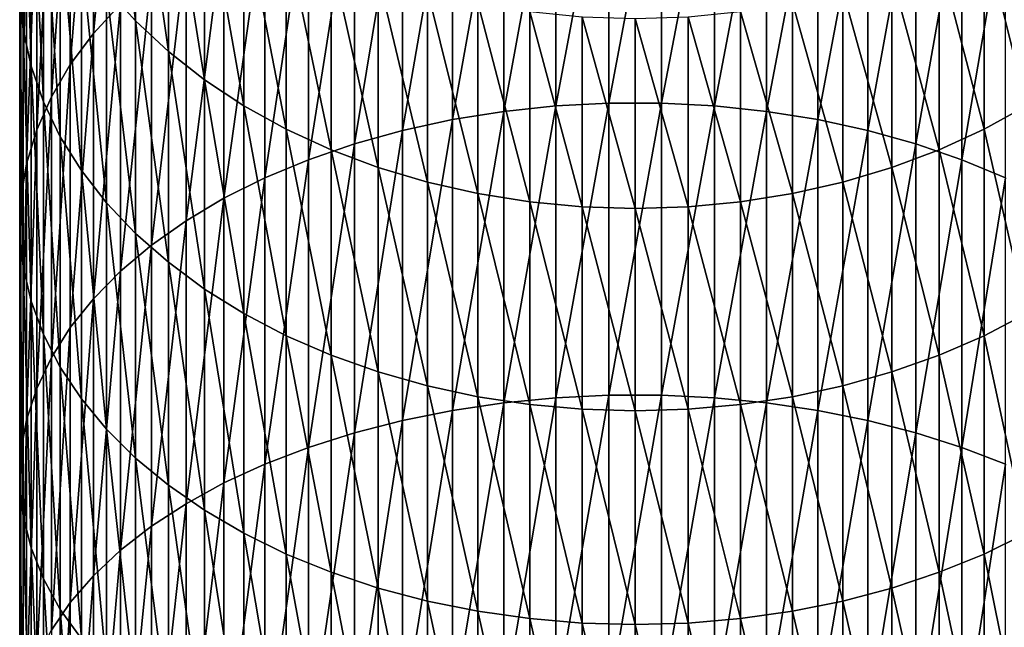
# Model space of a CAD drawing. Extents: x -149 to 250, y -232 to 39.
# Drawn here: x -12 to 7, y -46 to -34 of the extents above; entities that cross this region are included whole.
import ezdxf

# ---------------------------------------------------------------- set-up
doc = ezdxf.new("R2010")
doc.units = 0
doc.header["$MEASUREMENT"] = 0
doc.layers.add('L5', color=7, linetype='Continuous')

msp = doc.modelspace()

# ---------------------------------------------------------------- linework, layer by layer
at = {"layer": 'L5', "color": 7}
for points in [[(-10.0311, -34.1076, 313.6523), (-10.0311, -29.15, 309.1476), (-10.5602, -34.6848, 312.9792)], [(-10.5602, -34.6848, 312.9792), (-10.0311, -29.15, 309.1476), (-10.5602, -29.7649, 308.5088)], [(-11.9972, -33.8964, 304.2164), (-11.9972, -29.481, 299.7152), (-11.9306, -34.6109, 303.4741)], [(-11.9306, -34.6109, 303.4741), (-11.9972, -29.481, 299.7152), (-11.9306, -30.237, 299.015)], [(-10.5602, -34.6848, 312.9792), (-10.5602, -29.7649, 308.5088), (-11.011, -35.2895, 312.2741)], [(-11.011, -35.2895, 312.2741), (-10.5602, -29.7649, 308.5088), (-11.011, -30.4091, 307.8395)], [(-10.3052, -33.8028, 295.7129), (-10.3052, -29.876, 291.2203), (-9.7385, -34.4361, 295.1265)], [(-9.7385, -34.4361, 295.1265), (-10.3052, -29.876, 291.2203), (-9.7385, -30.5419, 290.6712)], [(-11.9306, -34.6109, 303.4741), (-11.9306, -30.237, 299.015), (-11.7757, -35.3188, 302.7386)], [(-11.7757, -35.3188, 302.7386), (-11.9306, -30.237, 299.015), (-11.7757, -30.9861, 298.3214)], [(-11.011, -35.2895, 312.2741), (-11.011, -30.4091, 307.8395), (-11.3803, -35.9171, 311.5421)], [(-11.3803, -35.9171, 311.5421), (-11.011, -30.4091, 307.8395), (-11.3803, -31.0777, 307.1448)], [(-9.7385, -34.4361, 295.1265), (-9.7385, -30.5419, 290.6712), (-9.0997, -35.0313, 294.5753)], [(-9.0997, -35.0313, 294.5753), (-9.7385, -30.5419, 290.6712), (-9.0997, -31.1678, 290.1551)], [(-1.545, -36.0939, 322.0909), (-1.545, -30.6484, 317.6863), (-2.5623, -36.2011, 321.9502)], [(-2.5623, -36.2011, 321.9502), (-1.545, -30.6484, 317.6863), (-2.5623, -30.7635, 317.552)], [(-0.5163, -36.0401, 322.1614), (-0.5163, -30.5906, 317.7537), (-1.545, -36.0939, 322.0909)], [(-1.545, -36.0939, 322.0909), (-0.5163, -30.5906, 317.7537), (-1.545, -30.6484, 317.6863)], [(0.5163, -36.0401, 322.1614), (0.5163, -30.5906, 317.7537), (-0.5163, -36.0401, 322.1614)], [(-0.5163, -36.0401, 322.1614), (0.5163, -30.5906, 317.7537), (-0.5163, -30.5906, 317.7537)], [(0.5163, -36.0401, 322.1614), (1.545, -30.6484, 317.6863), (0.5163, -30.5906, 317.7537)], [(1.545, -36.0939, 322.0909), (1.545, -30.6484, 317.6863), (0.5163, -36.0401, 322.1614)], [(1.545, -36.0939, 322.0909), (2.5623, -30.7635, 317.552), (1.545, -30.6484, 317.6863)], [(-2.5623, -36.2011, 321.9502), (-2.5623, -30.7635, 317.552), (-3.5606, -36.361, 321.7405)], [(-3.5606, -36.361, 321.7405), (-2.5623, -30.7635, 317.552), (-3.5606, -30.9352, 317.3519)], [(2.5623, -36.2011, 321.9502), (2.5623, -30.7635, 317.552), (1.545, -36.0939, 322.0909)], [(2.5623, -36.2011, 321.9502), (3.5606, -30.9352, 317.3519), (2.5623, -30.7635, 317.552)], [(-11.7757, -35.3188, 302.7386), (-11.7757, -30.9861, 298.3214), (-11.5336, -36.0149, 302.0154)], [(-11.5336, -36.0149, 302.0154), (-11.7757, -30.9861, 298.3214), (-11.5336, -31.7225, 297.6394)], [(-11.3803, -35.9171, 311.5421), (-11.3803, -31.0777, 307.1448), (-11.6654, -36.5631, 310.7888)], [(-11.6654, -36.5631, 310.7888), (-11.3803, -31.0777, 307.1448), (-11.6654, -31.7659, 306.4298)], [(-3.5606, -36.361, 321.7405), (-3.5606, -30.9352, 317.3519), (-4.5325, -36.5723, 321.4634)], [(-4.5325, -36.5723, 321.4634), (-3.5606, -30.9352, 317.3519), (-4.5325, -31.162, 317.0873)], [(3.5606, -36.361, 321.7405), (3.5606, -30.9352, 317.3519), (2.5623, -36.2011, 321.9502)], [(3.5606, -36.361, 321.7405), (4.5325, -31.162, 317.0873), (3.5606, -30.9352, 317.3519)], [(-9.0997, -35.0313, 294.5753), (-9.0997, -31.1678, 290.1551), (-8.3935, -35.584, 294.0635)], [(-8.3935, -35.584, 294.0635), (-9.0997, -31.1678, 290.1551), (-8.3935, -31.749, 289.6759)], [(-4.5325, -36.5723, 321.4634), (-4.5325, -31.162, 317.0873), (-5.4709, -36.8334, 321.1208)], [(-5.4709, -36.8334, 321.1208), (-4.5325, -31.162, 317.0873), (-5.4709, -31.4424, 316.7603)], [(4.5325, -36.5723, 321.4634), (4.5325, -31.162, 317.0873), (3.5606, -36.361, 321.7405)], [(4.5325, -36.5723, 321.4634), (5.4709, -31.4424, 316.7603), (4.5325, -31.162, 317.0873)], [(-5.4709, -36.8334, 321.1208), (-5.4709, -31.4424, 316.7603), (-6.3688, -37.1426, 320.7154)], [(-6.3688, -37.1426, 320.7154), (-5.4709, -31.4424, 316.7603), (-6.3688, -31.7743, 316.3733)], [(5.4709, -36.8334, 321.1208), (5.4709, -31.4424, 316.7603), (4.5325, -36.5723, 321.4634)], [(5.4709, -36.8334, 321.1208), (6.3688, -31.7743, 316.3733), (5.4709, -31.4424, 316.7603)], [(-11.6654, -36.5631, 310.7888), (-11.6654, -31.7659, 306.4298), (-11.8641, -37.2227, 310.0196)], [(-11.8641, -37.2227, 310.0196), (-11.6654, -31.7659, 306.4298), (-11.8641, -32.4686, 305.6998)], [(-11.5336, -36.0149, 302.0154), (-11.5336, -31.7225, 297.6394), (-11.206, -36.694, 301.3099)], [(-11.206, -36.694, 301.3099), (-11.5336, -31.7225, 297.6394), (-11.206, -32.441, 296.9741)], [(-8.3935, -35.584, 294.0635), (-8.3935, -31.749, 289.6759), (-7.6252, -36.0901, 293.5948)], [(-7.6252, -36.0901, 293.5948), (-8.3935, -31.749, 289.6759), (-7.6252, -32.2812, 289.237)], [(-6.3688, -37.1426, 320.7154), (-6.3688, -31.7743, 316.3733), (-7.2195, -37.4973, 320.25)], [(-7.2195, -37.4973, 320.25), (-6.3688, -31.7743, 316.3733), (-7.2195, -32.1552, 315.9291)], [(6.3688, -37.1426, 320.7154), (6.3688, -31.7743, 316.3733), (5.4709, -36.8334, 321.1208)], [(6.3688, -37.1426, 320.7154), (7.2195, -32.1552, 315.9291), (6.3688, -31.7743, 316.3733)], [(-7.2195, -37.4973, 320.25), (-7.2195, -32.1552, 315.9291), (-8.0168, -37.8951, 319.7283)], [(-8.0168, -37.8951, 319.7283), (-7.2195, -32.1552, 315.9291), (-8.0168, -32.5823, 315.431)], [(7.2195, -37.4973, 320.25), (7.2195, -32.1552, 315.9291), (6.3688, -37.1426, 320.7154)], [(-7.6252, -36.0901, 293.5948), (-7.6252, -32.2812, 289.237), (-6.8004, -36.5459, 293.1727)], [(-6.8004, -36.5459, 293.1727), (-7.6252, -32.2812, 289.237), (-6.8004, -32.7604, 288.8418)], [(7.6252, -36.0901, 293.5948), (6.8004, -32.7604, 288.8418), (7.6252, -32.2812, 289.237)], [(-11.8641, -37.2227, 310.0196), (-11.8641, -32.4686, 305.6998), (-11.975, -37.8909, 309.2403)], [(-11.975, -37.8909, 309.2403), (-11.8641, -32.4686, 305.6998), (-11.975, -33.1805, 304.9602)], [(-11.206, -36.694, 301.3099), (-11.206, -32.441, 296.9741), (-10.7956, -37.351, 300.6273)], [(-10.7956, -37.351, 300.6273), (-11.206, -32.441, 296.9741), (-10.7956, -33.1361, 296.3303)], [(-8.0168, -37.8951, 319.7283), (-8.0168, -32.5823, 315.431), (-8.7547, -38.333, 319.1539)], [(-8.7547, -38.333, 319.1539), (-8.0168, -32.5823, 315.431), (-8.7547, -33.0524, 314.8828)], [(-6.8004, -36.5459, 293.1727), (-6.8004, -32.7604, 288.8418), (-5.9253, -36.9479, 292.8004)], [(-5.9253, -36.9479, 292.8004), (-6.8004, -32.7604, 288.8418), (-5.9253, -33.1832, 288.4932)], [(6.8004, -36.5459, 293.1727), (5.9253, -33.1832, 288.4932), (6.8004, -32.7604, 288.8418)], [(6.8004, -36.5459, 293.1727), (6.8004, -32.7604, 288.8418), (7.6252, -36.0901, 293.5948)], [(-11.975, -37.8909, 309.2403), (-11.975, -33.1805, 304.9602), (-11.9972, -38.5629, 308.4567)], [(-11.9972, -38.5629, 308.4567), (-11.975, -33.1805, 304.9602), (-11.9972, -33.8964, 304.2164)], [(-10.7956, -37.351, 300.6273), (-10.7956, -33.1361, 296.3303), (-10.3052, -37.9811, 299.9726)], [(-10.3052, -37.9811, 299.9726), (-10.7956, -33.1361, 296.3303), (-10.3052, -33.8028, 295.7129)], [(-8.7547, -38.333, 319.1539), (-8.7547, -33.0524, 314.8828), (-9.4278, -38.8077, 318.5313)], [(-9.4278, -38.8077, 318.5313), (-8.7547, -33.0524, 314.8828), (-9.4278, -33.5621, 314.2884)], [(-5.9253, -36.9479, 292.8004), (-5.9253, -33.1832, 288.4932), (-5.0063, -37.2933, 292.4805)], [(-5.0063, -37.2933, 292.4805), (-5.9253, -33.1832, 288.4932), (-5.0063, -33.5464, 288.1937)], [(5.9253, -36.9479, 292.8004), (5.0063, -33.5464, 288.1937), (5.9253, -33.1832, 288.4932)], [(5.9253, -36.9479, 292.8004), (5.9253, -33.1832, 288.4932), (6.8004, -36.5459, 293.1727)], [(-9.4278, -38.8077, 318.5313), (-9.4278, -33.5621, 314.2884), (-10.0311, -39.3157, 317.8649)], [(-10.0311, -39.3157, 317.8649), (-9.4278, -33.5621, 314.2884), (-10.0311, -34.1076, 313.6523)], [(-5.0063, -37.2933, 292.4805), (-5.0063, -33.5464, 288.1937), (-4.0503, -37.5795, 292.2155)], [(-4.0503, -37.5795, 292.2155), (-5.0063, -33.5464, 288.1937), (-4.0503, -33.8473, 287.9456)], [(5.0063, -37.2933, 292.4805), (4.0503, -33.8473, 287.9456), (5.0063, -33.5464, 288.1937)], [(5.0063, -37.2933, 292.4805), (5.0063, -33.5464, 288.1937), (5.9253, -36.9479, 292.8004)], [(-11.9972, -38.5629, 308.4567), (-11.9972, -33.8964, 304.2164), (-11.9306, -39.2337, 307.6745)], [(-11.9306, -39.2337, 307.6745), (-11.9972, -33.8964, 304.2164), (-11.9306, -34.6109, 303.4741)], [(-10.3052, -37.9811, 299.9726), (-10.3052, -33.8028, 295.7129), (-9.7385, -38.5797, 299.3508)], [(-9.7385, -38.5797, 299.3508), (-10.3052, -33.8028, 295.7129), (-9.7385, -34.4361, 295.1265)], [(-4.0503, -37.5795, 292.2155), (-4.0503, -33.8473, 287.9456), (-3.0642, -37.8043, 292.0074)], [(-3.0642, -37.8043, 292.0074), (-4.0503, -33.8473, 287.9456), (-3.0642, -34.0837, 287.7507)], [(4.0503, -37.5795, 292.2155), (3.0642, -34.0837, 287.7507), (4.0503, -33.8473, 287.9456)], [(4.0503, -37.5795, 292.2155), (4.0503, -33.8473, 287.9456), (5.0063, -37.2933, 292.4805)], [(-10.0311, -39.3157, 317.8649), (-10.0311, -34.1076, 313.6523), (-10.5602, -39.8533, 317.1597)], [(-10.5602, -39.8533, 317.1597), (-10.0311, -34.1076, 313.6523), (-10.5602, -34.6848, 312.9792)], [(-3.0642, -37.8043, 292.0074), (-3.0642, -34.0837, 287.7507), (-2.0555, -37.966, 291.8576)], [(-2.0555, -37.966, 291.8576), (-3.0642, -34.0837, 287.7507), (-2.0555, -34.2538, 287.6104)], [(3.0642, -37.8043, 292.0074), (2.0555, -34.2538, 287.6104), (3.0642, -34.0837, 287.7507)], [(3.0642, -37.8043, 292.0074), (3.0642, -34.0837, 287.7507), (4.0503, -37.5795, 292.2155)], [(-2.0555, -37.966, 291.8576), (-2.0555, -34.2538, 287.6104), (-1.0316, -38.0636, 291.7672)], [(-1.0316, -38.0636, 291.7672), (-2.0555, -34.2538, 287.6104), (-1.0316, -34.3563, 287.5258)], [(2.0555, -37.966, 291.8576), (1.0316, -34.3563, 287.5258), (2.0555, -34.2538, 287.6104)], [(2.0555, -37.966, 291.8576), (2.0555, -34.2538, 287.6104), (3.0642, -37.8043, 292.0074)], [(-9.7385, -38.5797, 299.3508), (-9.7385, -34.4361, 295.1265), (-9.0997, -39.1423, 298.7663)], [(-9.0997, -39.1423, 298.7663), (-9.7385, -34.4361, 295.1265), (-9.0997, -35.0313, 294.5753)], [(0, -38.0962, 291.737), (-1.0316, -38.0636, 291.7672), (-1.0316, -34.3563, 287.5258)], [(0, -38.0962, 291.737), (-1.0316, -34.3563, 287.5258), (0, -34.3906, 287.4976)], [(1.0316, -38.0636, 291.7672), (0, -34.3906, 287.4976), (1.0316, -34.3563, 287.5258)], [(0, -38.0962, 291.737), (0, -34.3906, 287.4976), (1.0316, -38.0636, 291.7672)], [(1.0316, -38.0636, 291.7672), (1.0316, -34.3563, 287.5258), (2.0555, -37.966, 291.8576)], [(-11.9306, -39.2337, 307.6745), (-11.9306, -34.6109, 303.4741), (-11.7757, -39.8982, 306.8996)], [(-11.7757, -39.8982, 306.8996), (-11.9306, -34.6109, 303.4741), (-11.7757, -35.3188, 302.7386)], [(-10.5602, -39.8533, 317.1597), (-10.5602, -34.6848, 312.9792), (-11.011, -40.4165, 316.421)], [(-11.011, -40.4165, 316.421), (-10.5602, -34.6848, 312.9792), (-11.011, -35.2895, 312.2741)], [(-9.0997, -39.1423, 298.7663), (-9.0997, -35.0313, 294.5753), (-8.3935, -39.6647, 298.2236)], [(-8.3935, -39.6647, 298.2236), (-9.0997, -35.0313, 294.5753), (-8.3935, -35.584, 294.0635)], [(-11.011, -40.4165, 316.421), (-11.011, -35.2895, 312.2741), (-11.3803, -41.0011, 315.6542)], [(-11.3803, -41.0011, 315.6542), (-11.011, -35.2895, 312.2741), (-11.3803, -35.9171, 311.5421)], [(-11.7757, -39.8982, 306.8996), (-11.7757, -35.3188, 302.7386), (-11.5336, -40.5516, 306.1376)], [(-11.5336, -40.5516, 306.1376), (-11.7757, -35.3188, 302.7386), (-11.5336, -36.0149, 302.0154)], [(-8.3935, -39.6647, 298.2236), (-8.3935, -35.584, 294.0635), (-7.6252, -40.143, 297.7266)], [(-7.6252, -40.143, 297.7266), (-8.3935, -35.584, 294.0635), (-7.6252, -36.0901, 293.5948)], [(-11.3803, -41.0011, 315.6542), (-11.3803, -35.9171, 311.5421), (-11.6654, -41.6028, 314.8651)], [(-11.6654, -41.6028, 314.8651), (-11.3803, -35.9171, 311.5421), (-11.6654, -36.5631, 310.7888)], [(-11.5336, -40.5516, 306.1376), (-11.5336, -36.0149, 302.0154), (-11.206, -41.189, 305.3943)], [(-11.206, -41.189, 305.3943), (-11.5336, -36.0149, 302.0154), (-11.206, -36.694, 301.3099)], [(-0.5163, -41.7337, 326.249), (-0.5163, -36.0401, 322.1614), (-1.545, -41.7834, 326.1754)], [(-1.545, -41.7834, 326.1754), (-0.5163, -36.0401, 322.1614), (-1.545, -36.0939, 322.0909)], [(0.5163, -41.7337, 326.249), (0.5163, -36.0401, 322.1614), (-0.5163, -41.7337, 326.249)], [(-0.5163, -41.7337, 326.249), (0.5163, -36.0401, 322.1614), (-0.5163, -36.0401, 322.1614)], [(0.5163, -41.7337, 326.249), (1.545, -36.0939, 322.0909), (0.5163, -36.0401, 322.1614)], [(-7.6252, -40.143, 297.7266), (-7.6252, -36.0901, 293.5948), (-6.8004, -40.5738, 297.2791)], [(-6.8004, -40.5738, 297.2791), (-7.6252, -36.0901, 293.5948), (-6.8004, -36.5459, 293.1727)], [(-2.5623, -41.8824, 326.0289), (-2.5623, -36.2011, 321.9502), (-3.5606, -42.0299, 325.8103)], [(-3.5606, -42.0299, 325.8103), (-2.5623, -36.2011, 321.9502), (-3.5606, -36.361, 321.7405)], [(-1.545, -41.7834, 326.1754), (-1.545, -36.0939, 322.0909), (-2.5623, -41.8824, 326.0289)], [(-2.5623, -41.8824, 326.0289), (-1.545, -36.0939, 322.0909), (-2.5623, -36.2011, 321.9502)], [(1.545, -41.7834, 326.1754), (1.545, -36.0939, 322.0909), (0.5163, -41.7337, 326.249)], [(1.545, -41.7834, 326.1754), (2.5623, -36.2011, 321.9502), (1.545, -36.0939, 322.0909)], [(2.5623, -41.8824, 326.0289), (2.5623, -36.2011, 321.9502), (1.545, -41.7834, 326.1754)], [(2.5623, -41.8824, 326.0289), (3.5606, -36.361, 321.7405), (2.5623, -36.2011, 321.9502)], [(7.6252, -40.143, 297.7266), (6.8004, -36.5459, 293.1727), (7.6252, -36.0901, 293.5948)], [(-3.5606, -42.0299, 325.8103), (-3.5606, -36.361, 321.7405), (-4.5325, -42.2249, 325.5215)], [(-4.5325, -42.2249, 325.5215), (-3.5606, -36.361, 321.7405), (-4.5325, -36.5723, 321.4634)], [(3.5606, -42.0299, 325.8103), (3.5606, -36.361, 321.7405), (2.5623, -41.8824, 326.0289)], [(3.5606, -42.0299, 325.8103), (4.5325, -36.5723, 321.4634), (3.5606, -36.361, 321.7405)], [(-11.6654, -41.6028, 314.8651), (-11.6654, -36.5631, 310.7888), (-11.8641, -42.2171, 314.0593)], [(-11.8641, -42.2171, 314.0593), (-11.6654, -36.5631, 310.7888), (-11.8641, -37.2227, 310.0196)], [(-6.8004, -40.5738, 297.2791), (-6.8004, -36.5459, 293.1727), (-5.9253, -40.9538, 296.8842)], [(-5.9253, -40.9538, 296.8842), (-6.8004, -36.5459, 293.1727), (-5.9253, -36.9479, 292.8004)], [(-4.5325, -42.2249, 325.5215), (-4.5325, -36.5723, 321.4634), (-5.4709, -42.466, 325.1645)], [(-5.4709, -42.466, 325.1645), (-4.5325, -36.5723, 321.4634), (-5.4709, -36.8334, 321.1208)], [(4.5325, -42.2249, 325.5215), (4.5325, -36.5723, 321.4634), (3.5606, -42.0299, 325.8103)], [(4.5325, -42.2249, 325.5215), (5.4709, -36.8334, 321.1208), (4.5325, -36.5723, 321.4634)], [(6.8004, -40.5738, 297.2791), (5.9253, -36.9479, 292.8004), (6.8004, -36.5459, 293.1727)], [(6.8004, -40.5738, 297.2791), (6.8004, -36.5459, 293.1727), (7.6252, -40.143, 297.7266)], [(-11.206, -41.189, 305.3943), (-11.206, -36.694, 301.3099), (-10.7956, -41.8057, 304.6751)], [(-10.7956, -41.8057, 304.6751), (-11.206, -36.694, 301.3099), (-10.7956, -37.351, 300.6273)], [(-5.4709, -42.466, 325.1645), (-5.4709, -36.8334, 321.1208), (-6.3688, -42.7513, 324.742)], [(-6.3688, -42.7513, 324.742), (-5.4709, -36.8334, 321.1208), (-6.3688, -37.1426, 320.7154)], [(5.4709, -42.466, 325.1645), (5.4709, -36.8334, 321.1208), (4.5325, -42.2249, 325.5215)], [(5.4709, -42.466, 325.1645), (6.3688, -37.1426, 320.7154), (5.4709, -36.8334, 321.1208)], [(-5.9253, -40.9538, 296.8842), (-5.9253, -36.9479, 292.8004), (-5.0063, -41.2803, 296.5451)], [(-5.0063, -41.2803, 296.5451), (-5.9253, -36.9479, 292.8004), (-5.0063, -37.2933, 292.4805)], [(5.9253, -40.9538, 296.8842), (5.0063, -37.2933, 292.4805), (5.9253, -36.9479, 292.8004)], [(5.9253, -40.9538, 296.8842), (5.9253, -36.9479, 292.8004), (6.8004, -40.5738, 297.2791)], [(-11.8641, -42.2171, 314.0593), (-11.8641, -37.2227, 310.0196), (-11.975, -42.8394, 313.2429)], [(-11.975, -42.8394, 313.2429), (-11.8641, -37.2227, 310.0196), (-11.975, -37.8909, 309.2403)], [(-6.3688, -42.7513, 324.742), (-6.3688, -37.1426, 320.7154), (-7.2195, -43.0788, 324.257)], [(-7.2195, -43.0788, 324.257), (-6.3688, -37.1426, 320.7154), (-7.2195, -37.4973, 320.25)], [(6.3688, -42.7513, 324.742), (6.3688, -37.1426, 320.7154), (5.4709, -42.466, 325.1645)], [(6.3688, -42.7513, 324.742), (7.2195, -37.4973, 320.25), (6.3688, -37.1426, 320.7154)], [(-10.7956, -41.8057, 304.6751), (-10.7956, -37.351, 300.6273), (-10.3052, -42.3972, 303.9853)], [(-10.3052, -42.3972, 303.9853), (-10.7956, -37.351, 300.6273), (-10.3052, -37.9811, 299.9726)], [(-5.0063, -41.2803, 296.5451), (-5.0063, -37.2933, 292.4805), (-4.0503, -41.5507, 296.2641)], [(-4.0503, -41.5507, 296.2641), (-5.0063, -37.2933, 292.4805), (-4.0503, -37.5795, 292.2155)], [(5.0063, -41.2803, 296.5451), (4.0503, -37.5795, 292.2155), (5.0063, -37.2933, 292.4805)], [(5.0063, -41.2803, 296.5451), (5.0063, -37.2933, 292.4805), (5.9253, -40.9538, 296.8842)], [(-7.2195, -43.0788, 324.257), (-7.2195, -37.4973, 320.25), (-8.0168, -43.4459, 323.7133)], [(-8.0168, -43.4459, 323.7133), (-7.2195, -37.4973, 320.25), (-8.0168, -37.8951, 319.7283)], [(-4.0503, -41.5507, 296.2641), (-4.0503, -37.5795, 292.2155), (-3.0642, -41.7632, 296.0434)], [(-3.0642, -41.7632, 296.0434), (-4.0503, -37.5795, 292.2155), (-3.0642, -37.8043, 292.0074)], [(4.0503, -41.5507, 296.2641), (3.0642, -37.8043, 292.0074), (4.0503, -37.5795, 292.2155)], [(4.0503, -41.5507, 296.2641), (4.0503, -37.5795, 292.2155), (5.0063, -41.2803, 296.5451)], [(7.2195, -43.0788, 324.257), (7.2195, -37.4973, 320.25), (6.3688, -42.7513, 324.742)], [(-3.0642, -41.7632, 296.0434), (-3.0642, -37.8043, 292.0074), (-2.0555, -41.9161, 295.8845)], [(-2.0555, -41.9161, 295.8845), (-3.0642, -37.8043, 292.0074), (-2.0555, -37.966, 291.8576)], [(3.0642, -41.7632, 296.0434), (2.0555, -37.966, 291.8576), (3.0642, -37.8043, 292.0074)], [(3.0642, -41.7632, 296.0434), (3.0642, -37.8043, 292.0074), (4.0503, -41.5507, 296.2641)], [(-11.975, -42.8394, 313.2429), (-11.975, -37.8909, 309.2403), (-11.9972, -43.4653, 312.422)], [(-11.9972, -43.4653, 312.422), (-11.975, -37.8909, 309.2403), (-11.9972, -38.5629, 308.4567)], [(-10.3052, -42.3972, 303.9853), (-10.3052, -37.9811, 299.9726), (-9.7385, -42.9591, 303.3301)], [(-9.7385, -42.9591, 303.3301), (-10.3052, -37.9811, 299.9726), (-9.7385, -38.5797, 299.3508)], [(-8.0168, -43.4459, 323.7133), (-8.0168, -37.8951, 319.7283), (-8.7547, -43.8501, 323.1148)], [(-8.7547, -43.8501, 323.1148), (-8.0168, -37.8951, 319.7283), (-8.7547, -38.333, 319.1539)], [(-2.0555, -41.9161, 295.8845), (-2.0555, -37.966, 291.8576), (-1.0316, -42.0083, 295.7887)], [(-1.0316, -42.0083, 295.7887), (-2.0555, -37.966, 291.8576), (-1.0316, -38.0636, 291.7672)], [(2.0555, -41.9161, 295.8845), (1.0316, -38.0636, 291.7672), (2.0555, -37.966, 291.8576)], [(2.0555, -41.9161, 295.8845), (2.0555, -37.966, 291.8576), (3.0642, -41.7632, 296.0434)], [(0, -42.0391, 295.7567), (-1.0316, -42.0083, 295.7887), (-1.0316, -38.0636, 291.7672)], [(0, -42.0391, 295.7567), (-1.0316, -38.0636, 291.7672), (0, -38.0962, 291.737)], [(1.0316, -42.0083, 295.7887), (0, -38.0962, 291.737), (1.0316, -38.0636, 291.7672)], [(0, -42.0391, 295.7567), (0, -38.0962, 291.737), (1.0316, -42.0083, 295.7887)], [(1.0316, -42.0083, 295.7887), (1.0316, -38.0636, 291.7672), (2.0555, -41.9161, 295.8845)], [(-8.7547, -43.8501, 323.1148), (-8.7547, -38.333, 319.1539), (-9.4278, -44.2883, 322.4658)], [(-9.4278, -44.2883, 322.4658), (-8.7547, -38.333, 319.1539), (-9.4278, -38.8077, 318.5313)], [(-11.9972, -43.4653, 312.422), (-11.9972, -38.5629, 308.4567), (-11.9306, -44.09, 311.6026)], [(-11.9306, -44.09, 311.6026), (-11.9972, -38.5629, 308.4567), (-11.9306, -39.2337, 307.6745)], [(-9.7385, -42.9591, 303.3301), (-9.7385, -38.5797, 299.3508), (-9.0997, -43.4871, 302.7143)], [(-9.0997, -43.4871, 302.7143), (-9.7385, -38.5797, 299.3508), (-9.0997, -39.1423, 298.7663)], [(-9.4278, -44.2883, 322.4658), (-9.4278, -38.8077, 318.5313), (-10.0311, -44.7572, 321.7714)], [(-10.0311, -44.7572, 321.7714), (-9.4278, -38.8077, 318.5313), (-10.0311, -39.3157, 317.8649)], [(-9.0997, -43.4871, 302.7143), (-9.0997, -39.1423, 298.7663), (-8.3935, -43.9775, 302.1425)], [(-8.3935, -43.9775, 302.1425), (-9.0997, -39.1423, 298.7663), (-8.3935, -39.6647, 298.2236)], [(-11.9306, -44.09, 311.6026), (-11.9306, -39.2337, 307.6745), (-11.7757, -44.7089, 310.7907)], [(-11.7757, -44.7089, 310.7907), (-11.9306, -39.2337, 307.6745), (-11.7757, -39.8982, 306.8996)], [(-10.0311, -44.7572, 321.7714), (-10.0311, -39.3157, 317.8649), (-10.5602, -45.2534, 321.0365)], [(-10.5602, -45.2534, 321.0365), (-10.0311, -39.3157, 317.8649), (-10.5602, -39.8533, 317.1597)], [(-8.3935, -43.9775, 302.1425), (-8.3935, -39.6647, 298.2236), (-7.6252, -44.4265, 301.6188)], [(-7.6252, -44.4265, 301.6188), (-8.3935, -39.6647, 298.2236), (-7.6252, -40.143, 297.7266)], [(-11.7757, -44.7089, 310.7907), (-11.7757, -39.8982, 306.8996), (-11.5336, -45.3175, 309.9925)], [(-11.5336, -45.3175, 309.9925), (-11.7757, -39.8982, 306.8996), (-11.5336, -40.5516, 306.1376)], [(-10.5602, -45.2534, 321.0365), (-10.5602, -39.8533, 317.1597), (-11.011, -45.7732, 320.2667)], [(-11.011, -45.7732, 320.2667), (-10.5602, -39.8533, 317.1597), (-11.011, -40.4165, 316.421)], [(-7.6252, -44.4265, 301.6188), (-7.6252, -40.143, 297.7266), (-6.8004, -44.8309, 301.1473)], [(-6.8004, -44.8309, 301.1473), (-7.6252, -40.143, 297.7266), (-6.8004, -40.5738, 297.2791)], [(7.6252, -44.4265, 301.6188), (6.8004, -40.5738, 297.2791), (7.6252, -40.143, 297.7266)], [(-11.011, -45.7732, 320.2667), (-11.011, -40.4165, 316.421), (-11.3803, -46.3128, 319.4676)], [(-11.3803, -46.3128, 319.4676), (-11.011, -40.4165, 316.421), (-11.3803, -41.0011, 315.6542)], [(-11.5336, -45.3175, 309.9925), (-11.5336, -40.5516, 306.1376), (-11.206, -45.9112, 309.2138)], [(-11.206, -45.9112, 309.2138), (-11.5336, -40.5516, 306.1376), (-11.206, -41.189, 305.3943)], [(-6.8004, -44.8309, 301.1473), (-6.8004, -40.5738, 297.2791), (-5.9253, -45.1876, 300.7313)], [(-5.9253, -45.1876, 300.7313), (-6.8004, -40.5738, 297.2791), (-5.9253, -40.9538, 296.8842)], [(6.8004, -44.8309, 301.1473), (5.9253, -40.9538, 296.8842), (6.8004, -40.5738, 297.2791)], [(6.8004, -44.8309, 301.1473), (6.8004, -40.5738, 297.2791), (7.6252, -44.4265, 301.6188)], [(-11.3803, -46.3128, 319.4676), (-11.3803, -41.0011, 315.6542), (-11.6654, -46.8681, 318.6451)], [(-11.6654, -46.8681, 318.6451), (-11.3803, -41.0011, 315.6542), (-11.6654, -41.6028, 314.8651)], [(-5.9253, -45.1876, 300.7313), (-5.9253, -40.9538, 296.8842), (-5.0063, -45.4941, 300.3739)], [(-5.0063, -45.4941, 300.3739), (-5.9253, -40.9538, 296.8842), (-5.0063, -41.2803, 296.5451)], [(5.9253, -45.1876, 300.7313), (5.0063, -41.2803, 296.5451), (5.9253, -40.9538, 296.8842)], [(5.9253, -45.1876, 300.7313), (5.9253, -40.9538, 296.8842), (6.8004, -44.8309, 301.1473)], [(-11.206, -45.9112, 309.2138), (-11.206, -41.189, 305.3943), (-10.7956, -46.4856, 308.4604)], [(-10.7956, -46.4856, 308.4604), (-11.206, -41.189, 305.3943), (-10.7956, -41.8057, 304.6751)], [(-5.0063, -45.4941, 300.3739), (-5.0063, -41.2803, 296.5451), (-4.0503, -45.7479, 300.0779)], [(-4.0503, -45.7479, 300.0779), (-5.0063, -41.2803, 296.5451), (-4.0503, -41.5507, 296.2641)], [(5.0063, -45.4941, 300.3739), (4.0503, -41.5507, 296.2641), (5.0063, -41.2803, 296.5451)], [(5.0063, -45.4941, 300.3739), (5.0063, -41.2803, 296.5451), (5.9253, -45.1876, 300.7313)], [(-11.6654, -46.8681, 318.6451), (-11.6654, -41.6028, 314.8651), (-11.8641, -47.4352, 317.8054)], [(-11.8641, -47.4352, 317.8054), (-11.6654, -41.6028, 314.8651), (-11.8641, -42.2171, 314.0593)], [(-4.0503, -45.7479, 300.0779), (-4.0503, -41.5507, 296.2641), (-3.0642, -45.9474, 299.8453)], [(-3.0642, -45.9474, 299.8453), (-4.0503, -41.5507, 296.2641), (-3.0642, -41.7632, 296.0434)], [(4.0503, -45.7479, 300.0779), (3.0642, -41.7632, 296.0434), (4.0503, -41.5507, 296.2641)], [(4.0503, -45.7479, 300.0779), (4.0503, -41.5507, 296.2641), (5.0063, -45.4941, 300.3739)], [(-10.7956, -46.4856, 308.4604), (-10.7956, -41.8057, 304.6751), (-10.3052, -47.0365, 307.7377)], [(-10.3052, -47.0365, 307.7377), (-10.7956, -41.8057, 304.6751), (-10.3052, -42.3972, 303.9853)], [(-3.0642, -45.9474, 299.8453), (-3.0642, -41.7632, 296.0434), (-2.0555, -46.0909, 299.678)], [(-2.0555, -46.0909, 299.678), (-3.0642, -41.7632, 296.0434), (-2.0555, -41.9161, 295.8845)], [(-1.545, -47.6981, 329.9265), (-1.545, -41.7834, 326.1754), (-2.5623, -47.7885, 329.7745)], [(-2.5623, -47.7885, 329.7745), (-1.545, -41.7834, 326.1754), (-2.5623, -41.8824, 326.0289)], [(-0.5163, -47.6527, 330.0028), (-0.5163, -41.7337, 326.249), (-1.545, -47.6981, 329.9265)], [(-1.545, -47.6981, 329.9265), (-0.5163, -41.7337, 326.249), (-1.545, -41.7834, 326.1754)], [(0.5163, -47.6527, 330.0028), (0.5163, -41.7337, 326.249), (-0.5163, -47.6527, 330.0028)], [(-0.5163, -47.6527, 330.0028), (0.5163, -41.7337, 326.249), (-0.5163, -41.7337, 326.249)], [(0.5163, -47.6527, 330.0028), (1.545, -41.7834, 326.1754), (0.5163, -41.7337, 326.249)], [(1.545, -47.6981, 329.9265), (1.545, -41.7834, 326.1754), (0.5163, -47.6527, 330.0028)], [(1.545, -47.6981, 329.9265), (2.5623, -41.8824, 326.0289), (1.545, -41.7834, 326.1754)], [(3.0642, -45.9474, 299.8453), (2.0555, -41.9161, 295.8845), (3.0642, -41.7632, 296.0434)], [(3.0642, -45.9474, 299.8453), (3.0642, -41.7632, 296.0434), (4.0503, -45.7479, 300.0779)], [(-3.5606, -47.9232, 329.5478), (-3.5606, -42.0299, 325.8103), (-4.5325, -48.1013, 329.2483)], [(-4.5325, -48.1013, 329.2483), (-3.5606, -42.0299, 325.8103), (-4.5325, -42.2249, 325.5215)], [(-2.5623, -47.7885, 329.7745), (-2.5623, -41.8824, 326.0289), (-3.5606, -47.9232, 329.5478)], [(-3.5606, -47.9232, 329.5478), (-2.5623, -41.8824, 326.0289), (-3.5606, -42.0299, 325.8103)], [(-2.0555, -46.0909, 299.678), (-2.0555, -41.9161, 295.8845), (-1.0316, -46.1774, 299.577)], [(-1.0316, -46.1774, 299.577), (-2.0555, -41.9161, 295.8845), (-1.0316, -42.0083, 295.7887)], [(0, -46.2063, 299.5433), (-1.0316, -46.1774, 299.577), (-1.0316, -42.0083, 295.7887)], [(0, -46.2063, 299.5433), (-1.0316, -42.0083, 295.7887), (0, -42.0391, 295.7567)], [(1.0316, -46.1774, 299.577), (0, -42.0391, 295.7567), (1.0316, -42.0083, 295.7887)], [(2.0555, -46.0909, 299.678), (1.0316, -42.0083, 295.7887), (2.0555, -41.9161, 295.8845)], [(1.0316, -46.1774, 299.577), (1.0316, -42.0083, 295.7887), (2.0555, -46.0909, 299.678)], [(2.5623, -47.7885, 329.7745), (2.5623, -41.8824, 326.0289), (1.545, -47.6981, 329.9265)], [(2.0555, -46.0909, 299.678), (2.0555, -41.9161, 295.8845), (3.0642, -45.9474, 299.8453)], [(2.5623, -47.7885, 329.7745), (3.5606, -42.0299, 325.8103), (2.5623, -41.8824, 326.0289)], [(3.5606, -47.9232, 329.5478), (3.5606, -42.0299, 325.8103), (2.5623, -47.7885, 329.7745)], [(3.5606, -47.9232, 329.5478), (4.5325, -42.2249, 325.5215), (3.5606, -42.0299, 325.8103)], [(-11.8641, -47.4352, 317.8054), (-11.8641, -42.2171, 314.0593), (-11.975, -48.0096, 316.9547)], [(-11.975, -48.0096, 316.9547), (-11.8641, -42.2171, 314.0593), (-11.975, -42.8394, 313.2429)], [(0, -46.2063, 299.5433), (0, -42.0391, 295.7567), (1.0316, -46.1774, 299.577)], [(-10.3052, -47.0365, 307.7377), (-10.3052, -42.3972, 303.9853), (-9.7385, -47.5598, 307.0514)], [(-9.7385, -47.5598, 307.0514), (-10.3052, -42.3972, 303.9853), (-9.7385, -42.9591, 303.3301)], [(-4.5325, -48.1013, 329.2483), (-4.5325, -42.2249, 325.5215), (-5.4709, -48.3215, 328.878)], [(-5.4709, -48.3215, 328.878), (-4.5325, -42.2249, 325.5215), (-5.4709, -42.466, 325.1645)], [(4.5325, -48.1013, 329.2483), (4.5325, -42.2249, 325.5215), (3.5606, -47.9232, 329.5478)], [(4.5325, -48.1013, 329.2483), (5.4709, -42.466, 325.1645), (4.5325, -42.2249, 325.5215)], [(-5.4709, -48.3215, 328.878), (-5.4709, -42.466, 325.1645), (-6.3688, -48.5821, 328.4398)], [(-6.3688, -48.5821, 328.4398), (-5.4709, -42.466, 325.1645), (-6.3688, -42.7513, 324.742)], [(5.4709, -48.3215, 328.878), (5.4709, -42.466, 325.1645), (4.5325, -48.1013, 329.2483)], [(5.4709, -48.3215, 328.878), (6.3688, -42.7513, 324.742), (5.4709, -42.466, 325.1645)], [(-6.3688, -48.5821, 328.4398), (-6.3688, -42.7513, 324.742), (-7.2195, -48.8811, 327.9369)], [(-7.2195, -48.8811, 327.9369), (-6.3688, -42.7513, 324.742), (-7.2195, -43.0788, 324.257)], [(6.3688, -48.5821, 328.4398), (6.3688, -42.7513, 324.742), (5.4709, -48.3215, 328.878)], [(6.3688, -48.5821, 328.4398), (7.2195, -43.0788, 324.257), (6.3688, -42.7513, 324.742)], [(-11.975, -48.0096, 316.9547), (-11.975, -42.8394, 313.2429), (-11.9972, -48.5873, 316.0991)], [(-11.9972, -48.5873, 316.0991), (-11.975, -42.8394, 313.2429), (-11.9972, -43.4653, 312.422)], [(-9.7385, -47.5598, 307.0514), (-9.7385, -42.9591, 303.3301), (-9.0997, -48.0516, 306.4062)], [(-9.0997, -48.0516, 306.4062), (-9.7385, -42.9591, 303.3301), (-9.0997, -43.4871, 302.7143)], [(-7.2195, -48.8811, 327.9369), (-7.2195, -43.0788, 324.257), (-8.0168, -49.2165, 327.3729)], [(-8.0168, -49.2165, 327.3729), (-7.2195, -43.0788, 324.257), (-8.0168, -43.4459, 323.7133)], [(7.2195, -48.8811, 327.9369), (7.2195, -43.0788, 324.257), (6.3688, -48.5821, 328.4398)], [(-11.9972, -48.5873, 316.0991), (-11.9972, -43.4653, 312.422), (-11.9306, -49.1639, 315.2452)], [(-11.9306, -49.1639, 315.2452), (-11.9972, -43.4653, 312.422), (-11.9306, -44.09, 311.6026)], [(-9.0997, -48.0516, 306.4062), (-9.0997, -43.4871, 302.7143), (-8.3935, -48.5083, 305.8072)], [(-8.3935, -48.5083, 305.8072), (-9.0997, -43.4871, 302.7143), (-8.3935, -43.9775, 302.1425)], [(-8.0168, -49.2165, 327.3729), (-8.0168, -43.4459, 323.7133), (-8.7547, -49.5856, 326.7522)], [(-8.7547, -49.5856, 326.7522), (-8.0168, -43.4459, 323.7133), (-8.7547, -43.8501, 323.1148)], [(-8.7547, -49.5856, 326.7522), (-8.7547, -43.8501, 323.1148), (-9.4278, -49.9858, 326.0792)], [(-9.4278, -49.9858, 326.0792), (-8.7547, -43.8501, 323.1148), (-9.4278, -44.2883, 322.4658)], [(-11.9306, -49.1639, 315.2452), (-11.9306, -44.09, 311.6026), (-11.7757, -49.7352, 314.3992)], [(-11.7757, -49.7352, 314.3992), (-11.9306, -44.09, 311.6026), (-11.7757, -44.7089, 310.7907)], [(-8.3935, -48.5083, 305.8072), (-8.3935, -43.9775, 302.1425), (-7.6252, -48.9265, 305.2586)], [(-7.6252, -48.9265, 305.2586), (-8.3935, -43.9775, 302.1425), (-7.6252, -44.4265, 301.6188)], [(-9.4278, -49.9858, 326.0792), (-9.4278, -44.2883, 322.4658), (-10.0311, -50.414, 325.359)], [(-10.0311, -50.414, 325.359), (-9.4278, -44.2883, 322.4658), (-10.0311, -44.7572, 321.7714)], [(-7.6252, -48.9265, 305.2586), (-7.6252, -44.4265, 301.6188), (-6.8004, -49.3031, 304.7646)], [(-6.8004, -49.3031, 304.7646), (-7.6252, -44.4265, 301.6188), (-6.8004, -44.8309, 301.1473)], [(7.6252, -48.9265, 305.2586), (6.8004, -44.8309, 301.1473), (7.6252, -44.4265, 301.6188)], [(-11.7757, -49.7352, 314.3992), (-11.7757, -44.7089, 310.7907), (-11.5336, -50.2969, 313.5673)], [(-11.5336, -50.2969, 313.5673), (-11.7757, -44.7089, 310.7907), (-11.5336, -45.3175, 309.9925)], [(-10.0311, -50.414, 325.359), (-10.0311, -44.7572, 321.7714), (-10.5602, -50.8672, 324.5968)], [(-10.5602, -50.8672, 324.5968), (-10.0311, -44.7572, 321.7714), (-10.5602, -45.2534, 321.0365)], [(-6.8004, -49.3031, 304.7646), (-6.8004, -44.8309, 301.1473), (-5.9253, -49.6354, 304.3288)], [(-5.9253, -49.6354, 304.3288), (-6.8004, -44.8309, 301.1473), (-5.9253, -45.1876, 300.7313)], [(6.8004, -49.3031, 304.7646), (5.9253, -45.1876, 300.7313), (6.8004, -44.8309, 301.1473)], [(6.8004, -49.3031, 304.7646), (6.8004, -44.8309, 301.1473), (7.6252, -48.9265, 305.2586)], [(-10.5602, -50.8672, 324.5968), (-10.5602, -45.2534, 321.0365), (-11.011, -51.3419, 323.7984)], [(-11.011, -51.3419, 323.7984), (-10.5602, -45.2534, 321.0365), (-11.011, -45.7732, 320.2667)], [(-5.9253, -49.6354, 304.3288), (-5.9253, -45.1876, 300.7313), (-5.0063, -49.9208, 303.9545)], [(-5.0063, -49.9208, 303.9545), (-5.9253, -45.1876, 300.7313), (-5.0063, -45.4941, 300.3739)], [(5.9253, -49.6354, 304.3288), (5.0063, -45.4941, 300.3739), (5.9253, -45.1876, 300.7313)], [(5.9253, -49.6354, 304.3288), (5.9253, -45.1876, 300.7313), (6.8004, -49.3031, 304.7646)], [(-11.5336, -50.2969, 313.5673), (-11.5336, -45.3175, 309.9925), (-11.206, -50.8449, 312.7558)], [(-11.206, -50.8449, 312.7558), (-11.5336, -45.3175, 309.9925), (-11.206, -45.9112, 309.2138)], [(-5.0063, -49.9208, 303.9545), (-5.0063, -45.4941, 300.3739), (-4.0503, -50.1572, 303.6443)], [(-4.0503, -50.1572, 303.6443), (-5.0063, -45.4941, 300.3739), (-4.0503, -45.7479, 300.0779)], [(5.0063, -49.9208, 303.9545), (4.0503, -45.7479, 300.0779), (5.0063, -45.4941, 300.3739)], [(5.0063, -49.9208, 303.9545), (5.0063, -45.4941, 300.3739), (5.9253, -49.6354, 304.3288)], [(-11.011, -51.3419, 323.7984), (-11.011, -45.7732, 320.2667), (-11.3803, -51.8347, 322.9696)], [(-11.3803, -51.8347, 322.9696), (-11.011, -45.7732, 320.2667), (-11.3803, -46.3128, 319.4676)], [(-4.0503, -50.1572, 303.6443), (-4.0503, -45.7479, 300.0779), (-3.0642, -50.343, 303.4007)], [(-3.0642, -50.343, 303.4007), (-4.0503, -45.7479, 300.0779), (-3.0642, -45.9474, 299.8453)], [(4.0503, -50.1572, 303.6443), (3.0642, -45.9474, 299.8453), (4.0503, -45.7479, 300.0779)], [(4.0503, -50.1572, 303.6443), (4.0503, -45.7479, 300.0779), (5.0063, -49.9208, 303.9545)], [(-11.206, -50.8449, 312.7558), (-11.206, -45.9112, 309.2138), (-10.7956, -51.3751, 311.9706)], [(-10.7956, -51.3751, 311.9706), (-11.206, -45.9112, 309.2138), (-10.7956, -46.4856, 308.4604)], [(-3.0642, -50.343, 303.4007), (-3.0642, -45.9474, 299.8453), (-2.0555, -50.4766, 303.2254)], [(-2.0555, -50.4766, 303.2254), (-3.0642, -45.9474, 299.8453), (-2.0555, -46.0909, 299.678)], [(3.0642, -50.343, 303.4007), (2.0555, -46.0909, 299.678), (3.0642, -45.9474, 299.8453)], [(3.0642, -50.343, 303.4007), (3.0642, -45.9474, 299.8453), (4.0503, -50.1572, 303.6443)], [(-2.0555, -50.4766, 303.2254), (-2.0555, -46.0909, 299.678), (-1.0316, -50.5572, 303.1197)], [(-1.0316, -50.5572, 303.1197), (-2.0555, -46.0909, 299.678), (-1.0316, -46.1774, 299.577)], [(0, -50.5842, 303.0843), (-1.0316, -50.5572, 303.1197), (-1.0316, -46.1774, 299.577)], [(0, -50.5842, 303.0843), (-1.0316, -46.1774, 299.577), (0, -46.2063, 299.5433)], [(1.0316, -50.5572, 303.1197), (0, -46.2063, 299.5433), (1.0316, -46.1774, 299.577)], [(0, -50.5842, 303.0843), (0, -46.2063, 299.5433), (1.0316, -50.5572, 303.1197)], [(2.0555, -50.4766, 303.2254), (1.0316, -46.1774, 299.577), (2.0555, -46.0909, 299.678)], [(1.0316, -50.5572, 303.1197), (1.0316, -46.1774, 299.577), (2.0555, -50.4766, 303.2254)], [(2.0555, -50.4766, 303.2254), (2.0555, -46.0909, 299.678), (3.0642, -50.343, 303.4007)]]:
    msp.add_3dface(points, dxfattribs=at)

doc.saveas('drawing.dxf')
